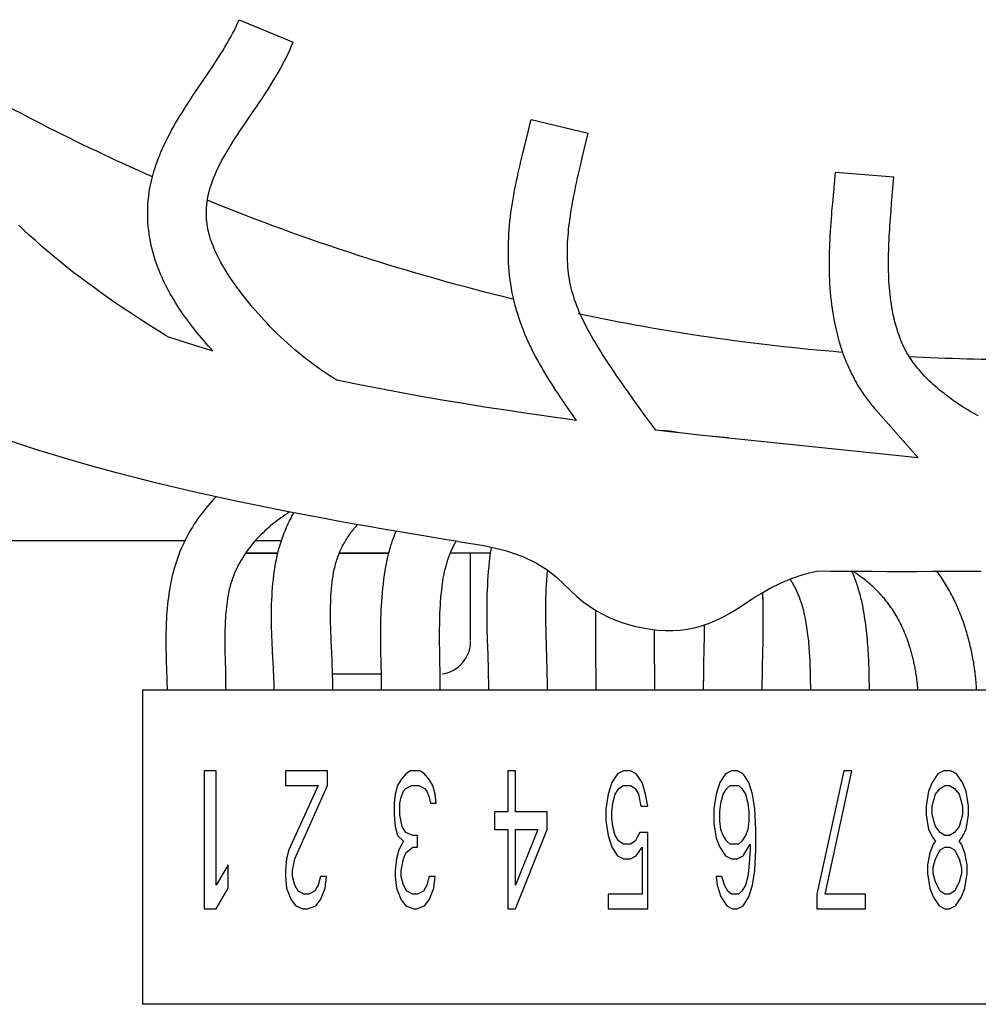
# Model space of a CAD drawing. Units: inches. Extents: x -96.3 to -21, y -56.6 to -1.7.
# Drawn here: x -64 to -62.7, y -43.5 to -42.1 of the extents above; entities that cross this region are included whole.
import ezdxf

# ---------------------------------------------------------------- set-up
doc = ezdxf.new("R2010")
doc.units = ezdxf.units.IN
doc.header["$LTSCALE"] = 1.21
doc.header["$MEASUREMENT"] = 0
doc.layers.get('0').update_dxf_attribs({"linetype": 'CONTINUOUS'})

msp = doc.modelspace()

# ---------------------------------------------------------------- linework, layer by layer
for p, q in [((-63.6913, -42.0969), (-63.6156, -42.1283)), ((-63.7496, -42.1937), (-63.7338, -42.1703)), ((-63.6841, -42.2437), (-63.6705, -42.224)), ((-63.2867, -42.2519), (-63.2842, -42.2415)), ((-63.2842, -42.2415), (-63.2829, -42.2364)), ((-63.2829, -42.2364), (-63.2032, -42.2555)), ((-63.292, -42.273), (-63.2867, -42.2519)), ((-63.2088, -42.2785), (-63.2032, -42.2555)), ((-63.2946, -42.2837), (-63.292, -42.273)), ((-63.2115, -42.2899), (-63.2088, -42.2785)), ((-63.2142, -42.3011), (-63.2115, -42.2899)), ((-62.8591, -42.3263), (-62.8581, -42.3155)), ((-62.8581, -42.3155), (-62.8577, -42.3102)), ((-62.8577, -42.3102), (-62.776, -42.3166)), ((-62.8614, -42.3535), (-62.8591, -42.3263)), ((-62.7773, -42.3328), (-62.776, -42.3166)), ((-62.779, -42.354), (-62.7773, -42.3328)), ((-62.8624, -42.3645), (-62.8614, -42.3535)), ((-62.7798, -42.3644), (-62.779, -42.354)), ((-62.7806, -42.3747), (-62.7798, -42.3644)), ((-63.7913, -42.54), (-63.7768, -42.5446)), ((-63.7768, -42.5446), (-63.755, -42.5516)), ((-63.153, -42.6097), (-63.1586, -42.6016)), ((-63.1475, -42.6175), (-63.153, -42.6097)), ((-63.1422, -42.625), (-63.1475, -42.6175)), ((-63.1371, -42.6322), (-63.1422, -42.625)), ((-63.1321, -42.6392), (-63.1371, -42.6322)), ((-63.2249, -42.6499), (-63.2304, -42.6419)), ((-63.1273, -42.6458), (-63.1321, -42.6392)), ((-63.1227, -42.6522), (-63.1273, -42.6458)), ((-63.2198, -42.6572), (-63.2288, -42.656)), ((-63.2198, -42.6572), (-63.2249, -42.6499)), ((-63.1182, -42.6583), (-63.1227, -42.6522)), ((-63.1139, -42.6641), (-63.1182, -42.6583)), ((-63.1089, -42.6709), (-63.1139, -42.6641)), ((-63.0181, -42.6808), (-63.0326, -42.6793)), ((-63.0071, -42.6819), (-63.0181, -42.6808)), ((-65.4973, -42.8252), (-63.767, -42.8252)), ((-63.6683, -42.8252), (-63.6321, -42.8252)), ((-63.6372, -42.8429), (-63.6823, -42.8429)), ((-63.6823, -42.8429), (-63.6372, -42.8429)), ((-63.482, -42.8429), (-63.5512, -42.8429)), ((-63.5512, -42.8429), (-63.482, -42.8429)), ((-63.3396, -42.8429), (-63.396, -42.8429)), ((-63.3412, -42.8541), (-63.3409, -42.8518)), ((-63.3409, -42.8518), (-63.3406, -42.8495)), ((-63.3419, -42.8613), (-63.3417, -42.8589)), ((-63.3417, -42.8589), (-63.3414, -42.8565)), ((-63.3414, -42.8565), (-63.3412, -42.8541)), ((-62.9588, -42.9123), (-62.9593, -42.8979)), ((-62.959, -42.9073), (-62.9591, -42.904)), ((-62.9587, -42.9173), (-62.9588, -42.9123)), ((-62.9586, -42.9213), (-62.9587, -42.9173)), ((-62.9585, -42.9253), (-62.9586, -42.9213)), ((-62.9585, -42.9313), (-62.9585, -42.9253)), ((-63.1925, -42.9515), (-63.1925, -42.9421)), ((-63.0406, -42.9544), (-63.0405, -42.9468)), ((-63.0405, -42.9468), (-63.0405, -42.9431)), ((-63.1925, -42.964), (-63.1925, -42.9515)), ((-63.1105, -42.9516), (-63.1105, -42.95)), ((-63.1105, -42.9627), (-63.1105, -42.9516)), ((-63.1101, -43.0339), (-63.1105, -42.9627)), ((-63.0409, -42.9738), (-63.0407, -42.9622)), ((-63.0407, -42.9622), (-63.0406, -42.9544)), ((-62.9587, -42.9693), (-62.9586, -42.9591)), ((-63.1924, -42.9772), (-63.1925, -42.964)), ((-63.0415, -43.0011), (-63.0409, -42.9738)), ((-62.9589, -42.9794), (-62.9587, -42.9693)), ((-62.9595, -43.0044), (-62.9589, -42.9794)), ((-63.0417, -43.0109), (-63.0415, -43.0011)), ((-63.0421, -43.0339), (-63.0417, -43.0109)), ((-62.9602, -43.0339), (-62.9595, -43.0044)), ((-62.9599, -43.0241), (-62.9597, -43.0143)), ((-62.8923, -43.0165), (-62.8925, -43.0097)), ((-62.892, -43.0339), (-62.8923, -43.0165)), ((-62.81, -43.0339), (-62.8103, -43.0147)), ((-63.042, -43.0273), (-63.0419, -43.0207)), ((-63.8257, -43.0339), (-62.3257, -43.0339)), ((-63.8257, -43.4739), (-63.8257, -43.0339)), ((-63.74, -43.1473), (-63.74, -43.3403)), ((-63.7234, -43.1473), (-63.74, -43.1473)), ((-63.7234, -43.3074), (-63.7234, -43.1473)), ((-63.6266, -43.1473), (-63.6266, -43.1678)), ((-63.5677, -43.1473), (-63.6266, -43.1473)), ((-63.5677, -43.1678), (-63.5677, -43.1473)), ((-63.4583, -43.1514), (-63.4648, -43.1596)), ((-63.4517, -43.1473), (-63.4583, -43.1514)), ((-63.4386, -43.1473), (-63.4517, -43.1473)), ((-63.4321, -43.1514), (-63.4386, -43.1473)), ((-63.4255, -43.1596), (-63.4321, -43.1514)), ((-63.3158, -43.1473), (-63.3158, -43.2048)), ((-63.3048, -43.1473), (-63.3158, -43.1473)), ((-63.3048, -43.2048), (-63.3048, -43.1473)), ((-63.1623, -43.1514), (-63.1704, -43.1637)), ((-63.1541, -43.1473), (-63.1623, -43.1514)), ((-63.1442, -43.1473), (-63.1541, -43.1473)), ((-63.1361, -43.1514), (-63.1442, -43.1473)), ((-63.1279, -43.1637), (-63.1361, -43.1514)), ((-63.0113, -43.1514), (-63.0194, -43.1637)), ((-63.0031, -43.1473), (-63.0113, -43.1514)), ((-62.9949, -43.1473), (-63.0031, -43.1473)), ((-62.9867, -43.1514), (-62.9949, -43.1473)), ((-62.9785, -43.1637), (-62.9867, -43.1514)), ((-62.8458, -43.1473), (-62.8834, -43.3197)), ((-62.8721, -43.3197), (-62.8345, -43.1473)), ((-62.8345, -43.1473), (-62.8458, -43.1473)), ((-62.7143, -43.1514), (-62.7224, -43.1637)), ((-62.7061, -43.1473), (-62.7143, -43.1514)), ((-62.6962, -43.1473), (-62.7061, -43.1473)), ((-62.6881, -43.1514), (-62.6962, -43.1473)), ((-62.6799, -43.1637), (-62.6881, -43.1514)), ((-63.6266, -43.1678), (-63.5808, -43.1678)), ((-63.5808, -43.1678), (-63.6217, -43.2581)), ((-63.6135, -43.2705), (-63.5677, -43.1678)), ((-63.4697, -43.1678), (-63.473, -43.1801)), ((-63.4648, -43.1596), (-63.4697, -43.1678)), ((-63.4583, -43.1719), (-63.4501, -43.1678)), ((-63.4501, -43.1678), (-63.4402, -43.1678)), ((-63.4402, -43.1678), (-63.4321, -43.1719)), ((-63.4206, -43.1678), (-63.4255, -43.1596)), ((-63.4173, -43.1801), (-63.4206, -43.1678)), ((-63.1704, -43.1637), (-63.1754, -43.1801)), ((-63.1606, -43.1719), (-63.1541, -43.1678)), ((-63.1541, -43.1678), (-63.1442, -43.1678)), ((-63.1442, -43.1678), (-63.1377, -43.1719)), ((-63.1229, -43.1801), (-63.1279, -43.1637)), ((-63.0194, -43.1637), (-63.0244, -43.1801)), ((-63.0096, -43.1719), (-63.0047, -43.1678)), ((-63.0047, -43.1678), (-62.9932, -43.1678)), ((-62.9932, -43.1678), (-62.9883, -43.1719)), ((-62.9736, -43.1801), (-62.9785, -43.1637)), ((-62.7224, -43.1637), (-62.7274, -43.176)), ((-62.711, -43.1719), (-62.7044, -43.1678)), ((-62.7044, -43.1678), (-62.6979, -43.1678)), ((-62.6979, -43.1678), (-62.6913, -43.1719)), ((-62.6749, -43.176), (-62.6799, -43.1637)), ((-63.473, -43.1801), (-63.4746, -43.1924)), ((-63.4648, -43.1842), (-63.4615, -43.176)), ((-63.4615, -43.176), (-63.4583, -43.1719)), ((-63.4321, -43.1719), (-63.4288, -43.176)), ((-63.4288, -43.176), (-63.4255, -43.1842)), ((-63.4157, -43.1924), (-63.4173, -43.1801)), ((-63.1754, -43.1801), (-63.1786, -43.2007)), ((-63.1688, -43.1924), (-63.1655, -43.1801)), ((-63.1655, -43.1801), (-63.1606, -43.1719)), ((-63.1377, -43.1719), (-63.1328, -43.1801)), ((-63.1328, -43.1801), (-63.1295, -43.1966)), ((-63.1197, -43.1966), (-63.1229, -43.1801)), ((-63.0244, -43.1801), (-63.0276, -43.2007)), ((-63.0178, -43.1924), (-63.0145, -43.1801)), ((-63.0145, -43.1801), (-63.0096, -43.1719)), ((-62.9883, -43.1719), (-62.9834, -43.1801)), ((-62.9834, -43.1801), (-62.9801, -43.1924)), ((-62.9703, -43.2007), (-62.9736, -43.1801)), ((-62.7274, -43.176), (-62.7306, -43.1966)), ((-62.7224, -43.1966), (-62.7175, -43.1801)), ((-62.7175, -43.1801), (-62.711, -43.1719)), ((-62.6913, -43.1719), (-62.6848, -43.1801)), ((-62.6848, -43.1801), (-62.6799, -43.1966)), ((-62.6717, -43.1966), (-62.6749, -43.176)), ((-63.4746, -43.1924), (-63.4746, -43.2089)), ((-63.4664, -43.1924), (-63.4648, -43.1842)), ((-63.4664, -43.2089), (-63.4664, -43.1924)), ((-63.4255, -43.1842), (-63.4239, -43.1924)), ((-63.4239, -43.1924), (-63.4157, -43.1924)), ((-63.1704, -43.2048), (-63.1688, -43.1924)), ((-63.1295, -43.1966), (-63.1197, -43.1966)), ((-63.0194, -43.2048), (-63.0178, -43.1924)), ((-62.9801, -43.1924), (-62.9785, -43.2048)), ((-62.7306, -43.1966), (-62.7306, -43.2089)), ((-62.7224, -43.2089), (-62.7224, -43.1966)), ((-62.6799, -43.1966), (-62.6799, -43.2089)), ((-62.6717, -43.2089), (-62.6717, -43.1966)), ((-63.4746, -43.2089), (-63.473, -43.2253)), ((-63.4632, -43.2253), (-63.4664, -43.2089)), ((-63.3342, -43.2048), (-63.3342, -43.2294)), ((-63.3158, -43.2048), (-63.3342, -43.2048)), ((-63.2607, -43.2048), (-63.3048, -43.2048)), ((-63.2607, -43.2294), (-63.2607, -43.2048)), ((-63.1786, -43.2007), (-63.1786, -43.2171)), ((-63.1704, -43.213), (-63.1704, -43.2048)), ((-63.0276, -43.2007), (-63.0276, -43.2212)), ((-63.0194, -43.2171), (-63.0194, -43.2048)), ((-62.9785, -43.2048), (-62.9785, -43.2171)), ((-62.9687, -43.2294), (-62.9703, -43.2007)), ((-62.7306, -43.2089), (-62.7274, -43.2294)), ((-62.7175, -43.2253), (-62.7224, -43.2089)), ((-62.6799, -43.2089), (-62.6848, -43.2253)), ((-62.6749, -43.2294), (-62.6717, -43.2089)), ((-63.1786, -43.2171), (-63.1754, -43.2376)), ((-63.1688, -43.2253), (-63.1704, -43.213)), ((-63.0276, -43.2212), (-63.0244, -43.2417)), ((-63.0178, -43.2294), (-63.0194, -43.2171)), ((-62.9785, -43.2171), (-62.9801, -43.2294)), ((-63.473, -43.2253), (-63.4697, -43.2376)), ((-63.4697, -43.2376), (-63.4615, -43.2458)), ((-63.4583, -43.2335), (-63.4632, -43.2253)), ((-63.4484, -43.2376), (-63.4583, -43.2335)), ((-63.4419, -43.2376), (-63.4484, -43.2376)), ((-63.4419, -43.254), (-63.4419, -43.2376)), ((-63.3342, -43.2294), (-63.3158, -43.2294)), ((-63.3158, -43.2294), (-63.3158, -43.3403)), ((-63.3048, -43.3074), (-63.3048, -43.2294)), ((-63.3048, -43.2294), (-63.2735, -43.2294)), ((-63.3048, -43.3403), (-63.2607, -43.2294)), ((-63.2735, -43.2294), (-63.3048, -43.3074)), ((-63.1754, -43.2376), (-63.1704, -43.254)), ((-63.1655, -43.2376), (-63.1688, -43.2253)), ((-63.1606, -43.2458), (-63.1655, -43.2376)), ((-63.1311, -43.2335), (-63.1377, -43.2458)), ((-63.1197, -43.2335), (-63.1311, -43.2335)), ((-63.1197, -43.3403), (-63.1197, -43.2335)), ((-63.0145, -43.2376), (-63.0178, -43.2294)), ((-63.0096, -43.2458), (-63.0145, -43.2376)), ((-62.9834, -43.2376), (-62.9883, -43.2458)), ((-62.9801, -43.2294), (-62.9834, -43.2376)), ((-62.9687, -43.2581), (-62.9687, -43.2294)), ((-62.7274, -43.2294), (-62.7208, -43.2417)), ((-62.711, -43.2335), (-62.7175, -43.2253)), ((-62.7044, -43.2376), (-62.711, -43.2335)), ((-62.6979, -43.2376), (-62.7044, -43.2376)), ((-62.6913, -43.2335), (-62.6979, -43.2376)), ((-62.6848, -43.2253), (-62.6913, -43.2335)), ((-62.6815, -43.2417), (-62.6749, -43.2294)), ((-63.4615, -43.2458), (-63.4681, -43.2581)), ((-63.1541, -43.2499), (-63.1606, -43.2458)), ((-63.1442, -43.2499), (-63.1541, -43.2499)), ((-63.1377, -43.2458), (-63.1442, -43.2499)), ((-63.0244, -43.2417), (-63.0194, -43.254)), ((-63.0047, -43.2499), (-63.0096, -43.2458)), ((-62.9932, -43.2499), (-63.0047, -43.2499)), ((-62.9883, -43.2458), (-62.9932, -43.2499)), ((-62.9867, -43.2663), (-62.9769, -43.2499)), ((-62.9769, -43.2499), (-62.9769, -43.2581)), ((-62.7208, -43.2499), (-62.7257, -43.2622)), ((-62.7208, -43.2417), (-62.7175, -43.2458)), ((-62.7175, -43.2458), (-62.7208, -43.2499)), ((-62.6848, -43.2458), (-62.6815, -43.2417)), ((-62.6815, -43.2499), (-62.6848, -43.2458)), ((-62.6766, -43.2622), (-62.6815, -43.2499)), ((-63.6217, -43.2581), (-63.625, -43.2705)), ((-63.4681, -43.2581), (-63.4714, -43.2705)), ((-63.4615, -43.2705), (-63.4583, -43.2622)), ((-63.4583, -43.2622), (-63.4484, -43.254)), ((-63.4484, -43.254), (-63.4419, -43.254)), ((-63.1704, -43.254), (-63.1623, -43.2663)), ((-63.1361, -43.2663), (-63.1279, -43.254)), ((-63.1279, -43.254), (-63.1279, -43.3197)), ((-63.0194, -43.254), (-63.0113, -43.2663)), ((-62.9769, -43.2581), (-62.9785, -43.2828)), ((-62.9703, -43.2869), (-62.9687, -43.2581)), ((-62.7257, -43.2622), (-62.729, -43.2787)), ((-62.7175, -43.2705), (-62.711, -43.2581)), ((-62.711, -43.2581), (-62.7044, -43.254)), ((-62.7044, -43.254), (-62.6979, -43.254)), ((-62.6979, -43.254), (-62.6913, -43.2581)), ((-62.6913, -43.2581), (-62.6848, -43.2705)), ((-62.6733, -43.2787), (-62.6766, -43.2622)), ((-63.7067, -43.2787), (-63.7234, -43.3074)), ((-63.7067, -43.3115), (-63.7067, -43.2787)), ((-63.625, -43.2705), (-63.6266, -43.2869)), ((-63.6168, -43.2869), (-63.6135, -43.2705)), ((-63.4714, -43.2705), (-63.473, -43.2869)), ((-63.4648, -43.2869), (-63.4615, -43.2705)), ((-63.1623, -43.2663), (-63.1541, -43.2705)), ((-63.1541, -43.2705), (-63.1442, -43.2705)), ((-63.1442, -43.2705), (-63.1361, -43.2663)), ((-63.0113, -43.2663), (-63.0031, -43.2705)), ((-63.0031, -43.2705), (-62.9949, -43.2705)), ((-62.9949, -43.2705), (-62.9867, -43.2663)), ((-62.729, -43.2787), (-62.729, -43.291)), ((-62.7208, -43.2828), (-62.7175, -43.2705)), ((-62.6848, -43.2705), (-62.6815, -43.2828)), ((-62.6733, -43.291), (-62.6733, -43.2787)), ((-63.6266, -43.2869), (-63.6266, -43.2951)), ((-63.6168, -43.2951), (-63.6168, -43.2869)), ((-63.473, -43.2869), (-63.473, -43.2951)), ((-63.4648, -43.2951), (-63.4648, -43.2869)), ((-62.9785, -43.2828), (-62.9801, -43.2951)), ((-62.9736, -43.3074), (-62.9703, -43.2869)), ((-62.729, -43.291), (-62.7257, -43.3115)), ((-62.7208, -43.291), (-62.7208, -43.2828)), ((-62.7175, -43.3033), (-62.7208, -43.291)), ((-62.6815, -43.291), (-62.6848, -43.3033)), ((-62.6815, -43.2828), (-62.6815, -43.291)), ((-62.6766, -43.3115), (-62.6733, -43.291)), ((-63.6266, -43.2951), (-63.625, -43.3115)), ((-63.6135, -43.3074), (-63.6168, -43.2951)), ((-63.5775, -43.2951), (-63.5808, -43.3074)), ((-63.5693, -43.2951), (-63.5775, -43.2951)), ((-63.5709, -43.3115), (-63.5693, -43.2951)), ((-63.473, -43.2951), (-63.4714, -43.3115)), ((-63.4615, -43.3074), (-63.4648, -43.2951)), ((-63.4255, -43.2951), (-63.4288, -43.3074)), ((-63.4173, -43.2951), (-63.4255, -43.2951)), ((-63.4189, -43.3115), (-63.4173, -43.2951)), ((-63.0162, -43.2951), (-63.0244, -43.2951)), ((-63.0244, -43.2951), (-63.0227, -43.3074)), ((-63.0129, -43.3074), (-63.0162, -43.2951)), ((-62.9801, -43.2951), (-62.9834, -43.3074)), ((-62.711, -43.3156), (-62.7175, -43.3033)), ((-62.6848, -43.3033), (-62.6913, -43.3156)), ((-63.7234, -43.3403), (-63.7067, -43.3115)), ((-63.625, -43.3115), (-63.6184, -43.3279)), ((-63.6086, -43.3156), (-63.6135, -43.3074)), ((-63.6004, -43.3197), (-63.6086, -43.3156)), ((-63.5939, -43.3197), (-63.6004, -43.3197)), ((-63.5857, -43.3156), (-63.5939, -43.3197)), ((-63.5808, -43.3074), (-63.5857, -43.3156)), ((-63.5775, -43.3279), (-63.5709, -43.3115)), ((-63.4714, -43.3115), (-63.4648, -43.3279)), ((-63.4566, -43.3156), (-63.4615, -43.3074)), ((-63.4484, -43.3197), (-63.4566, -43.3156)), ((-63.4419, -43.3197), (-63.4484, -43.3197)), ((-63.4337, -43.3156), (-63.4419, -43.3197)), ((-63.4288, -43.3074), (-63.4337, -43.3156)), ((-63.4255, -43.3279), (-63.4189, -43.3115)), ((-63.1279, -43.3197), (-63.1754, -43.3197)), ((-63.1754, -43.3197), (-63.1754, -43.3403)), ((-63.0227, -43.3074), (-63.0178, -43.3238)), ((-63.008, -43.3156), (-63.0129, -43.3074)), ((-63.0031, -43.3197), (-63.008, -43.3156)), ((-62.9932, -43.3197), (-63.0031, -43.3197)), ((-62.9883, -43.3156), (-62.9932, -43.3197)), ((-62.9834, -43.3074), (-62.9883, -43.3156)), ((-62.9785, -43.3238), (-62.9736, -43.3074)), ((-62.8834, -43.3197), (-62.8834, -43.3403)), ((-62.8157, -43.3197), (-62.8721, -43.3197)), ((-62.8157, -43.3403), (-62.8157, -43.3197)), ((-62.7257, -43.3115), (-62.7208, -43.3238)), ((-62.7044, -43.3197), (-62.711, -43.3156)), ((-62.6979, -43.3197), (-62.7044, -43.3197)), ((-62.6913, -43.3156), (-62.6979, -43.3197)), ((-62.6815, -43.3238), (-62.6766, -43.3115)), ((-63.6184, -43.3279), (-63.6119, -43.3361)), ((-63.5841, -43.3361), (-63.5775, -43.3279)), ((-63.4648, -43.3279), (-63.4583, -43.3361)), ((-63.4321, -43.3361), (-63.4255, -43.3279)), ((-63.0178, -43.3238), (-63.0096, -43.3361)), ((-62.9867, -43.3361), (-62.9785, -43.3238)), ((-62.7208, -43.3238), (-62.7126, -43.3361)), ((-62.6897, -43.3361), (-62.6815, -43.3238)), ((-63.74, -43.3403), (-63.7234, -43.3403)), ((-63.6119, -43.3361), (-63.6021, -43.3403)), ((-63.6021, -43.3403), (-63.5955, -43.3403)), ((-63.5955, -43.3403), (-63.5841, -43.3361)), ((-63.4583, -43.3361), (-63.4468, -43.3403)), ((-63.4468, -43.3403), (-63.4435, -43.3403)), ((-63.4435, -43.3403), (-63.4321, -43.3361)), ((-63.3158, -43.3403), (-63.3048, -43.3403)), ((-63.1754, -43.3403), (-63.1197, -43.3403)), ((-63.0096, -43.3361), (-63.0014, -43.3403)), ((-63.0014, -43.3403), (-62.9949, -43.3403)), ((-62.9949, -43.3403), (-62.9867, -43.3361)), ((-62.8834, -43.3403), (-62.8157, -43.3403)), ((-62.7126, -43.3361), (-62.7044, -43.3403)), ((-62.7044, -43.3403), (-62.6979, -43.3403)), ((-62.6979, -43.3403), (-62.6897, -43.3361)), ((-62.3257, -43.4739), (-63.8257, -43.4739))]:
    msp.add_line(p, q)
for points in [[(-63.7338, -42.1703), (-63.7287, -42.1627), (-63.7238, -42.1552), (-63.7205, -42.1502), (-63.7174, -42.1453), (-63.7143, -42.1404), (-63.7113, -42.1355), (-63.7084, -42.1306), (-63.7056, -42.1257), (-63.703, -42.1209), (-63.7004, -42.1161), (-63.6979, -42.1113), (-63.6956, -42.1065), (-63.6934, -42.1017), (-63.6913, -42.0969)], [(-63.6705, -42.224), (-63.6671, -42.2189), (-63.6636, -42.2138), (-63.6601, -42.2086), (-63.6566, -42.2033), (-63.6532, -42.198), (-63.6497, -42.1926), (-63.6463, -42.1872), (-63.643, -42.1816), (-63.6396, -42.176), (-63.6364, -42.1704), (-63.6331, -42.1646), (-63.63, -42.1588), (-63.6269, -42.1528), (-63.6239, -42.1468), (-63.621, -42.1407), (-63.6183, -42.1345), (-63.6156, -42.1283)], [(-63.819, -42.3753), (-63.8191, -42.3689), (-63.8191, -42.3626), (-63.8188, -42.3564), (-63.8184, -42.3502), (-63.8177, -42.3442), (-63.8169, -42.3382), (-63.8159, -42.3322), (-63.8148, -42.3264), (-63.8135, -42.3206), (-63.812, -42.3149), (-63.8105, -42.3093), (-63.8087, -42.3037), (-63.8069, -42.2982), (-63.8049, -42.2928), (-63.8028, -42.2874), (-63.8007, -42.2821), (-63.7984, -42.2769), (-63.796, -42.2717), (-63.7935, -42.2665), (-63.791, -42.2615), (-63.7884, -42.2565), (-63.7857, -42.2515), (-63.783, -42.2466), (-63.7802, -42.2417), (-63.7773, -42.2369), (-63.7745, -42.2321), (-63.7716, -42.2274), (-63.7686, -42.2228), (-63.7657, -42.2181), (-63.7603, -42.2099), (-63.755, -42.2017), (-63.7496, -42.1937)], [(-63.7371, -42.3723), (-63.7371, -42.3681), (-63.7371, -42.3639), (-63.7368, -42.3598), (-63.7365, -42.3556), (-63.7359, -42.3515), (-63.7353, -42.3473), (-63.7345, -42.3432), (-63.7335, -42.3391), (-63.7325, -42.3349), (-63.7313, -42.3308), (-63.7299, -42.3267), (-63.7285, -42.3225), (-63.7269, -42.3184), (-63.7249, -42.3134), (-63.7227, -42.3085), (-63.7204, -42.3035), (-63.7179, -42.2985), (-63.7153, -42.2935), (-63.7125, -42.2885), (-63.7096, -42.2834), (-63.7066, -42.2783), (-63.7035, -42.2731), (-63.7002, -42.2679), (-63.6968, -42.2626), (-63.6937, -42.258), (-63.6906, -42.2533), (-63.6874, -42.2485), (-63.6841, -42.2437)], [(-63.3018, -42.5089), (-63.3036, -42.5029), (-63.3053, -42.4968), (-63.3068, -42.4907), (-63.3082, -42.4847), (-63.3094, -42.4787), (-63.3105, -42.4727), (-63.3115, -42.4667), (-63.3123, -42.4607), (-63.3131, -42.4547), (-63.3137, -42.4488), (-63.3141, -42.4428), (-63.3145, -42.4369), (-63.3147, -42.431), (-63.3149, -42.4251), (-63.3149, -42.4192), (-63.3148, -42.4133), (-63.3147, -42.4075), (-63.3144, -42.4017), (-63.3141, -42.3959), (-63.3137, -42.3901), (-63.3132, -42.3843), (-63.3126, -42.3785), (-63.3119, -42.3728), (-63.3112, -42.3671), (-63.3104, -42.3613), (-63.3096, -42.3557), (-63.3087, -42.35), (-63.3077, -42.3444), (-63.3067, -42.3387), (-63.3056, -42.3331), (-63.3045, -42.3276), (-63.3034, -42.322), (-63.3022, -42.3165), (-63.301, -42.311), (-63.2998, -42.3055), (-63.2985, -42.3), (-63.2972, -42.2946), (-63.2959, -42.2891), (-63.2946, -42.2837)], [(-63.2235, -42.4844), (-63.2248, -42.4803), (-63.2259, -42.4763), (-63.2269, -42.4722), (-63.2278, -42.4681), (-63.2287, -42.4639), (-63.2294, -42.4598), (-63.2301, -42.4556), (-63.2306, -42.4514), (-63.2311, -42.4472), (-63.2315, -42.4429), (-63.2318, -42.4387), (-63.2321, -42.4344), (-63.2322, -42.4301), (-63.2323, -42.4257), (-63.2323, -42.4214), (-63.2323, -42.417), (-63.2321, -42.4126), (-63.232, -42.4082), (-63.2317, -42.4038), (-63.2314, -42.3993), (-63.231, -42.3948), (-63.2306, -42.3903), (-63.2301, -42.3858), (-63.2296, -42.3813), (-63.229, -42.3767), (-63.2282, -42.3715), (-63.2274, -42.3662), (-63.2266, -42.361), (-63.2257, -42.3557), (-63.2247, -42.3503), (-63.2237, -42.345), (-63.2226, -42.3396), (-63.2215, -42.3342), (-63.2204, -42.3287), (-63.2192, -42.3233), (-63.218, -42.3178), (-63.2167, -42.3123), (-63.2155, -42.3067), (-63.2142, -42.3011)], [(-62.8417, -42.5773), (-62.8439, -42.5714), (-62.8461, -42.5655), (-62.8481, -42.5597), (-62.85, -42.5538), (-62.8518, -42.548), (-62.8534, -42.5421), (-62.8549, -42.5363), (-62.8563, -42.5304), (-62.8576, -42.5246), (-62.8588, -42.5187), (-62.8599, -42.5129), (-62.8609, -42.5071), (-62.8618, -42.5012), (-62.8626, -42.4954), (-62.8633, -42.4896), (-62.8639, -42.4838), (-62.8644, -42.478), (-62.8648, -42.4722), (-62.8652, -42.4665), (-62.8655, -42.4607), (-62.8657, -42.4549), (-62.8659, -42.4492), (-62.866, -42.4434), (-62.866, -42.4377), (-62.866, -42.432), (-62.8659, -42.4263), (-62.8657, -42.4206), (-62.8656, -42.4149), (-62.8653, -42.4093), (-62.8651, -42.4036), (-62.8648, -42.398), (-62.8644, -42.3924), (-62.8641, -42.3868), (-62.8637, -42.3812), (-62.8633, -42.3756), (-62.8628, -42.37), (-62.8624, -42.3645)], [(-63.9932, -42.3901), (-63.9991, -42.3844)], [(-63.755, -42.5516), (-63.7282, -42.56), (-63.7313, -42.5565), (-63.7345, -42.5529), (-63.7377, -42.5492), (-63.7408, -42.5456), (-63.744, -42.5418), (-63.7471, -42.5381), (-63.7502, -42.5343), (-63.7533, -42.5304), (-63.7564, -42.5265), (-63.7594, -42.5225), (-63.7625, -42.5185), (-63.7654, -42.5145), (-63.7684, -42.5104), (-63.7713, -42.5062), (-63.7741, -42.502), (-63.7769, -42.4978), (-63.7796, -42.4935), (-63.7823, -42.4891), (-63.7849, -42.4847), (-63.7875, -42.4803), (-63.79, -42.4758), (-63.7924, -42.4713), (-63.7947, -42.4667), (-63.797, -42.462), (-63.7991, -42.4573), (-63.8012, -42.4526), (-63.8032, -42.4478), (-63.8051, -42.443), (-63.8068, -42.4381), (-63.8085, -42.4331), (-63.8101, -42.4281), (-63.8116, -42.4231), (-63.8129, -42.418), (-63.8141, -42.4128), (-63.8152, -42.4076), (-63.8162, -42.4024), (-63.817, -42.3971), (-63.8177, -42.3917), (-63.8183, -42.3863), (-63.8187, -42.3808), (-63.819, -42.3753)], [(-63.6523, -42.5214), (-63.6564, -42.517), (-63.6605, -42.5125), (-63.6645, -42.508), (-63.6685, -42.5035), (-63.6724, -42.4989), (-63.6763, -42.4944), (-63.6801, -42.4897), (-63.6838, -42.4851), (-63.6875, -42.4804), (-63.691, -42.4757), (-63.6945, -42.471), (-63.6979, -42.4663), (-63.7012, -42.4616), (-63.7044, -42.4568), (-63.7075, -42.452), (-63.7105, -42.4473), (-63.7126, -42.4436), (-63.7147, -42.44), (-63.7168, -42.4364), (-63.7187, -42.4327), (-63.7206, -42.4291), (-63.7223, -42.4255), (-63.724, -42.4219), (-63.7256, -42.4182), (-63.7272, -42.4146), (-63.7286, -42.411), (-63.7299, -42.4074), (-63.7311, -42.4039), (-63.7322, -42.4003), (-63.7332, -42.3967), (-63.7341, -42.3932), (-63.7349, -42.3897), (-63.7356, -42.3861), (-63.7361, -42.3826), (-63.7366, -42.3792), (-63.7369, -42.3757), (-63.7371, -42.3723)], [(-62.7656, -42.5467), (-62.7672, -42.5425), (-62.7687, -42.5383), (-62.7702, -42.5341), (-62.7715, -42.5298), (-62.7728, -42.5255), (-62.774, -42.5212), (-62.7751, -42.5169), (-62.7761, -42.5125), (-62.7771, -42.5082), (-62.7779, -42.5038), (-62.7787, -42.4993), (-62.7794, -42.4949), (-62.7801, -42.4904), (-62.7807, -42.4858), (-62.7812, -42.4813), (-62.7817, -42.4767), (-62.7821, -42.4721), (-62.7824, -42.4675), (-62.7827, -42.4629), (-62.7829, -42.4582), (-62.7831, -42.4535), (-62.7832, -42.4488), (-62.7833, -42.444), (-62.7834, -42.4392), (-62.7834, -42.4344), (-62.7833, -42.4296), (-62.7832, -42.4247), (-62.7831, -42.4199), (-62.7829, -42.4149), (-62.7827, -42.41), (-62.7825, -42.405), (-62.7823, -42.4), (-62.782, -42.395), (-62.7817, -42.39), (-62.7813, -42.3849), (-62.781, -42.3798), (-62.7806, -42.3747)], [(-63.7913, -42.54), (-63.7948, -42.5379), (-63.8048, -42.5317), (-63.8148, -42.5254), (-63.8248, -42.5191), (-63.8348, -42.5126), (-63.8447, -42.5061), (-63.8546, -42.4995), (-63.8645, -42.4928), (-63.8743, -42.486), (-63.884, -42.4791), (-63.8937, -42.4721), (-63.9033, -42.4651), (-63.9128, -42.458), (-63.9222, -42.4508), (-63.9315, -42.4435), (-63.9407, -42.4361), (-63.9498, -42.4286), (-63.9587, -42.4211), (-63.9676, -42.4135), (-63.9762, -42.4058), (-63.9848, -42.398), (-63.9932, -42.3901)], [(-63.1586, -42.6016), (-63.163, -42.5952), (-63.166, -42.5909), (-63.1689, -42.5865), (-63.1718, -42.5822), (-63.1747, -42.5779), (-63.1775, -42.5736), (-63.1803, -42.5694), (-63.1831, -42.5651), (-63.1858, -42.5608), (-63.1885, -42.5565), (-63.1911, -42.5523), (-63.1937, -42.548), (-63.1962, -42.5438), (-63.1986, -42.5395), (-63.201, -42.5353), (-63.2033, -42.531), (-63.2056, -42.5268), (-63.2077, -42.5225), (-63.2098, -42.5183), (-63.2119, -42.5141), (-63.2138, -42.5098), (-63.2157, -42.5056), (-63.2174, -42.5013), (-63.2191, -42.4971), (-63.2207, -42.4929), (-63.2222, -42.4886), (-63.2235, -42.4844)], [(-63.5549, -42.6011), (-63.5606, -42.5975), (-63.5661, -42.5939), (-63.5716, -42.5902), (-63.5771, -42.5864), (-63.5825, -42.5825), (-63.5879, -42.5786), (-63.5932, -42.5746), (-63.5984, -42.5706), (-63.6036, -42.5665), (-63.6088, -42.5623), (-63.6138, -42.558), (-63.6189, -42.5537), (-63.6238, -42.5493), (-63.6287, -42.5448), (-63.6336, -42.5403), (-63.6384, -42.5356), (-63.6431, -42.531), (-63.6477, -42.5262), (-63.6523, -42.5214)], [(-63.2304, -42.6419), (-63.2364, -42.6332), (-63.2394, -42.6288), (-63.2424, -42.6244), (-63.2453, -42.6199), (-63.2483, -42.6154), (-63.2513, -42.6108), (-63.2543, -42.6062), (-63.2572, -42.6016), (-63.2601, -42.5969), (-63.263, -42.5922), (-63.2659, -42.5874), (-63.2687, -42.5826), (-63.2715, -42.5777), (-63.2742, -42.5727), (-63.2769, -42.5678), (-63.2795, -42.5627), (-63.2821, -42.5576), (-63.2846, -42.5524), (-63.287, -42.5472), (-63.2894, -42.5419), (-63.2917, -42.5366), (-63.2939, -42.5312), (-63.296, -42.5257), (-63.298, -42.5202), (-63.2999, -42.5146), (-63.3018, -42.5089)], [(-62.6578, -42.6508), (-62.6631, -42.648), (-62.6682, -42.6451), (-62.6733, -42.6421), (-62.6783, -42.6391), (-62.6833, -42.6359), (-62.6882, -42.6327), (-62.693, -42.6293), (-62.6977, -42.6259), (-62.7024, -42.6224), (-62.7056, -42.6199), (-62.7088, -42.6174), (-62.7119, -42.6148), (-62.715, -42.6122), (-62.718, -42.6096), (-62.721, -42.6069), (-62.7239, -42.6042), (-62.7268, -42.6014), (-62.7296, -42.5986), (-62.7324, -42.5958), (-62.735, -42.5929), (-62.7377, -42.59), (-62.7402, -42.5871), (-62.7427, -42.5841), (-62.7451, -42.5812), (-62.7474, -42.5781), (-62.7496, -42.5751), (-62.7518, -42.572), (-62.7539, -42.5689), (-62.7558, -42.5658), (-62.7577, -42.5627), (-62.7595, -42.5595), (-62.7612, -42.5563), (-62.7627, -42.5531), (-62.7642, -42.5499), (-62.7656, -42.5467)], [(-62.8417, -42.5773), (-62.8403, -42.5805), (-62.839, -42.5837), (-62.8376, -42.5868), (-62.8361, -42.5899), (-62.8346, -42.593), (-62.833, -42.596), (-62.8315, -42.599), (-62.8298, -42.602), (-62.8282, -42.6049), (-62.8265, -42.6078), (-62.8247, -42.6107), (-62.8229, -42.6135), (-62.8211, -42.6163), (-62.8193, -42.6191), (-62.8174, -42.6218), (-62.8155, -42.6245), (-62.8135, -42.6272), (-62.8115, -42.6298), (-62.8095, -42.6324), (-62.8075, -42.635), (-62.8054, -42.6375), (-62.8033, -42.64), (-62.8012, -42.6425), (-62.7418, -42.7098), (-63.0517, -42.6773), (-63.0708, -42.6752), (-63.0898, -42.6731), (-63.1089, -42.671)], [(-63.2288, -42.656), (-63.2587, -42.6519), (-63.2885, -42.6476), (-63.3183, -42.6432), (-63.3481, -42.6386), (-63.3778, -42.6338), (-63.4074, -42.6288), (-63.437, -42.6237), (-63.4666, -42.6184), (-63.4961, -42.6128), (-63.5255, -42.6071), (-63.5549, -42.6011)], [(-63.0778, -42.6744), (-63.0795, -42.674), (-63.0812, -42.6737), (-63.083, -42.6734), (-63.0847, -42.6731), (-63.0864, -42.6728), (-63.0881, -42.6726), (-63.0898, -42.6725), (-63.0915, -42.6723), (-63.0932, -42.6722), (-63.0948, -42.6721), (-63.0965, -42.672), (-63.0981, -42.672), (-63.0998, -42.672)], [(-63.3853, -42.8267), (-63.4011, -42.8242), (-63.4172, -42.8216), (-63.4336, -42.8189), (-63.4502, -42.8161), (-63.4698, -42.8128), (-63.4897, -42.8094), (-63.5099, -42.8059), (-63.5303, -42.8022), (-63.551, -42.7985), (-63.5717, -42.7947), (-63.5969, -42.79), (-63.6221, -42.7851), (-63.6473, -42.7801), (-63.6725, -42.775), (-63.6977, -42.7697), (-63.7254, -42.7637), (-63.753, -42.7576), (-63.7805, -42.7512), (-63.808, -42.7445), (-63.8354, -42.7377), (-63.8629, -42.7305), (-63.8904, -42.723), (-63.9181, -42.7152), (-63.946, -42.707), (-63.9713, -42.6993), (-63.9967, -42.6912), (-64.0222, -42.6828)], [(-63.7237, -42.7641), (-63.7265, -42.7671), (-63.7293, -42.7701), (-63.732, -42.7731), (-63.7347, -42.7763), (-63.7374, -42.7794), (-63.7399, -42.7826), (-63.7425, -42.7859), (-63.745, -42.7892), (-63.7474, -42.7925), (-63.7498, -42.7959), (-63.7522, -42.7994), (-63.7544, -42.8029), (-63.7567, -42.8064), (-63.7588, -42.81), (-63.761, -42.8137), (-63.763, -42.8174), (-63.765, -42.8211), (-63.7669, -42.8249), (-63.7688, -42.8288), (-63.7706, -42.8327), (-63.7723, -42.8366), (-63.774, -42.8406), (-63.7756, -42.8447), (-63.7771, -42.8488), (-63.7786, -42.853), (-63.78, -42.8572), (-63.7813, -42.8615), (-63.7826, -42.8658), (-63.7837, -42.8702), (-63.7848, -42.8746), (-63.7858, -42.8791), (-63.7868, -42.8837)], [(-63.6207, -42.7853), (-63.6238, -42.7873), (-63.6268, -42.7894), (-63.6298, -42.7915), (-63.6328, -42.7936), (-63.6358, -42.7957), (-63.6387, -42.7979), (-63.6415, -42.8002), (-63.6444, -42.8024), (-63.6472, -42.8047), (-63.6499, -42.8071), (-63.6526, -42.8094), (-63.6552, -42.8119), (-63.6578, -42.8143), (-63.6604, -42.8168), (-63.6629, -42.8193), (-63.6654, -42.8219), (-63.6678, -42.8245), (-63.6701, -42.8271), (-63.6724, -42.8298), (-63.6746, -42.8326), (-63.6768, -42.8353), (-63.6789, -42.8381), (-63.681, -42.841), (-63.683, -42.8439), (-63.6849, -42.8468), (-63.6868, -42.8498), (-63.6886, -42.8528), (-63.6903, -42.8558), (-63.692, -42.8589), (-63.6936, -42.862), (-63.6951, -42.8652), (-63.6966, -42.8684), (-63.698, -42.8717), (-63.6993, -42.875), (-63.7005, -42.8784), (-63.7017, -42.8818), (-63.7028, -42.8852), (-63.7038, -42.8887), (-63.7047, -42.8922), (-63.7055, -42.8958), (-63.7063, -42.8994)], [(-63.6398, -42.8551), (-63.6392, -42.852), (-63.6386, -42.849), (-63.6379, -42.8459), (-63.6372, -42.8429), (-63.6365, -42.84), (-63.6357, -42.837), (-63.6349, -42.8341), (-63.634, -42.8312), (-63.6332, -42.8284), (-63.6322, -42.8256), (-63.6313, -42.8228), (-63.6303, -42.82), (-63.6293, -42.8173), (-63.6282, -42.8145), (-63.6271, -42.8119), (-63.626, -42.8092), (-63.6249, -42.8066), (-63.6237, -42.804), (-63.6225, -42.8014), (-63.6213, -42.7988), (-63.62, -42.7963), (-63.6187, -42.7938), (-63.6174, -42.7914), (-63.616, -42.7889), (-63.6146, -42.7865)], [(-63.5592, -42.87), (-63.5587, -42.8677), (-63.5582, -42.8654), (-63.5577, -42.8631), (-63.5572, -42.8609), (-63.5566, -42.8586), (-63.556, -42.8565), (-63.5553, -42.8543), (-63.5546, -42.8521), (-63.5539, -42.85), (-63.5532, -42.8479), (-63.5524, -42.8459), (-63.5516, -42.8438), (-63.5508, -42.8418), (-63.5499, -42.8398), (-63.549, -42.8378), (-63.5481, -42.8359), (-63.5471, -42.8339), (-63.5462, -42.832), (-63.5452, -42.8302), (-63.5441, -42.8283), (-63.5431, -42.8265), (-63.542, -42.8246), (-63.5409, -42.8229), (-63.5398, -42.8211), (-63.5386, -42.8193), (-63.5374, -42.8176), (-63.5362, -42.8159), (-63.535, -42.8142), (-63.5337, -42.8126), (-63.5324, -42.8109), (-63.5311, -42.8093), (-63.5298, -42.8077), (-63.5285, -42.8061), (-63.5271, -42.8046), (-63.5257, -42.803)], [(-63.4871, -42.867), (-63.4867, -42.8646), (-63.4863, -42.8622), (-63.4858, -42.8598), (-63.4854, -42.8575), (-63.4849, -42.8552), (-63.4844, -42.8528), (-63.4839, -42.8506), (-63.4834, -42.8483), (-63.4828, -42.846), (-63.4823, -42.8438), (-63.4817, -42.8416), (-63.4811, -42.8394), (-63.4805, -42.8372), (-63.4798, -42.835), (-63.4792, -42.8329), (-63.4785, -42.8308), (-63.4778, -42.8287), (-63.4771, -42.8266), (-63.4764, -42.8245), (-63.4757, -42.8225), (-63.475, -42.8204), (-63.4742, -42.8184), (-63.4734, -42.8164), (-63.4726, -42.8144), (-63.4718, -42.8124)], [(-63.4061, -42.8798), (-63.4058, -42.8779), (-63.4054, -42.8761), (-63.4051, -42.8743), (-63.4048, -42.8725), (-63.4044, -42.8707), (-63.404, -42.869), (-63.4036, -42.8672), (-63.4032, -42.8655), (-63.4028, -42.8638), (-63.4024, -42.8622), (-63.402, -42.8605), (-63.4015, -42.8589), (-63.401, -42.8573), (-63.4005, -42.8557), (-63.4001, -42.8541), (-63.3995, -42.8525), (-63.399, -42.851), (-63.3985, -42.8495), (-63.398, -42.848), (-63.3974, -42.8465), (-63.3968, -42.845), (-63.3963, -42.8436), (-63.3957, -42.8421), (-63.3951, -42.8407), (-63.3945, -42.8393), (-63.3939, -42.838), (-63.3932, -42.8366), (-63.3926, -42.8353), (-63.392, -42.8339), (-63.3913, -42.8326), (-63.3906, -42.8313), (-63.39, -42.83), (-63.3893, -42.8288), (-63.3886, -42.8275), (-63.3879, -42.8263)], [(-63.3853, -42.8267), (-63.3487, -42.8321), (-63.3188, -42.8392), (-63.2947, -42.8475), (-63.2753, -42.8568), (-63.2599, -42.8666), (-63.2475, -42.8765), (-63.2371, -42.8863), (-63.2279, -42.8954), (-63.219, -42.9036), (-63.2102, -42.9109), (-63.2015, -42.9173), (-63.1927, -42.923), (-63.1839, -42.928), (-63.175, -42.9324), (-63.1658, -42.9363), (-63.1564, -42.9398), (-63.1467, -42.9428), (-63.1367, -42.9454), (-63.1265, -42.9476), (-63.1162, -42.9493), (-63.1057, -42.9505), (-63.0953, -42.9511), (-63.0849, -42.9511), (-63.0747, -42.9505), (-63.0646, -42.9492), (-63.0547, -42.9472), (-63.0448, -42.9445), (-63.035, -42.9412), (-63.0251, -42.9371), (-63.0151, -42.9324), (-63.0051, -42.9269), (-62.9948, -42.9207), (-62.9843, -42.9139), (-62.9733, -42.9066), (-62.9615, -42.8992), (-62.9487, -42.8918), (-62.9346, -42.8847), (-62.919, -42.8782), (-62.9015, -42.8725), (-62.882, -42.8679)], [(-63.3406, -42.8495), (-63.3402, -42.8471), (-63.3401, -42.846), (-63.3383, -42.8346)], [(-63.3677, -42.9649), (-63.3677, -42.8429)], [(-63.6445, -42.9816), (-63.6448, -42.9762), (-63.645, -42.9707), (-63.6453, -42.9652), (-63.6455, -42.9597), (-63.6457, -42.9541), (-63.6458, -42.9485), (-63.646, -42.9429), (-63.6461, -42.9373), (-63.6461, -42.9316), (-63.6461, -42.9259), (-63.646, -42.9201), (-63.6458, -42.9144), (-63.6456, -42.9086), (-63.6453, -42.9027), (-63.645, -42.8969), (-63.6445, -42.891), (-63.644, -42.8851), (-63.6434, -42.8791), (-63.6426, -42.8732), (-63.6418, -42.8672), (-63.6409, -42.8612), (-63.6398, -42.8551)], [(-63.3438, -42.9723), (-63.344, -42.966), (-63.3442, -42.9596), (-63.3443, -42.9533), (-63.3445, -42.9469), (-63.3446, -42.9405), (-63.3446, -42.934), (-63.3447, -42.9275), (-63.3446, -42.921), (-63.3446, -42.9145), (-63.3445, -42.908), (-63.3443, -42.9014), (-63.3441, -42.8948), (-63.3438, -42.8881), (-63.3435, -42.8815), (-63.343, -42.8748), (-63.3425, -42.8681), (-63.3419, -42.8613)], [(-63.2617, -42.9681), (-63.2619, -42.9617), (-63.2621, -42.9554), (-63.2622, -42.949), (-63.2623, -42.9427), (-63.2624, -42.9364), (-63.2625, -42.9302), (-63.2625, -42.924), (-63.2625, -42.9178), (-63.2624, -42.9116), (-63.2623, -42.9055), (-63.2621, -42.8994), (-63.2619, -42.8933), (-63.2616, -42.8873), (-63.2613, -42.8813), (-63.2602, -42.8664)], [(-63.5623, -42.9728), (-63.5626, -42.9663), (-63.5628, -42.9599), (-63.5631, -42.9535), (-63.5633, -42.9471), (-63.5634, -42.942), (-63.5635, -42.9369), (-63.5635, -42.9319), (-63.5636, -42.9269), (-63.5635, -42.9219), (-63.5635, -42.917), (-63.5633, -42.9121), (-63.5632, -42.9073), (-63.5629, -42.9025), (-63.5626, -42.8977), (-63.5622, -42.893), (-63.5618, -42.8883), (-63.5613, -42.8837), (-63.5606, -42.8791), (-63.56, -42.8745), (-63.5592, -42.87)], [(-63.4929, -42.9941), (-63.4931, -42.9825), (-63.4932, -42.9766), (-63.4932, -42.9708), (-63.4933, -42.9649), (-63.4933, -42.9589), (-63.4933, -42.953), (-63.4932, -42.947), (-63.4931, -42.941), (-63.493, -42.9349), (-63.4928, -42.9289), (-63.4925, -42.9228), (-63.4922, -42.9167), (-63.4919, -42.9105), (-63.4914, -42.9044), (-63.4909, -42.8982), (-63.4903, -42.892), (-63.4896, -42.8858), (-63.4889, -42.8795), (-63.488, -42.8733), (-63.4871, -42.867)], [(-63.4108, -42.9874), (-63.4109, -42.9761), (-63.411, -42.9705), (-63.411, -42.9649), (-63.411, -42.9593), (-63.411, -42.9538), (-63.411, -42.9483), (-63.4109, -42.9428), (-63.4108, -42.9374), (-63.4106, -42.932), (-63.4105, -42.9266), (-63.4102, -42.9213), (-63.4099, -42.916), (-63.4096, -42.9107), (-63.4091, -42.9055), (-63.4087, -42.9003), (-63.4081, -42.8951), (-63.4075, -42.89), (-63.4068, -42.8849), (-63.4061, -42.8798)], [(-62.8996, -42.9343), (-62.8999, -42.9324), (-62.9003, -42.9307), (-62.9007, -42.9289), (-62.9011, -42.9272), (-62.9015, -42.9254), (-62.9019, -42.9237), (-62.9023, -42.9221), (-62.9027, -42.9204), (-62.9032, -42.9188), (-62.9037, -42.9171), (-62.9041, -42.9155), (-62.9046, -42.914), (-62.9051, -42.9124), (-62.9056, -42.9109), (-62.9062, -42.9093), (-62.9067, -42.9078), (-62.9072, -42.9064), (-62.9078, -42.9049), (-62.9084, -42.9034), (-62.9089, -42.902), (-62.9095, -42.9006), (-62.9101, -42.8992), (-62.9107, -42.8978), (-62.9114, -42.8965), (-62.912, -42.8951), (-62.9126, -42.8938), (-62.9133, -42.8925), (-62.9139, -42.8912), (-62.9146, -42.89), (-62.9153, -42.8887), (-62.9159, -42.8875), (-62.9166, -42.8863), (-62.9173, -42.885), (-62.918, -42.8839), (-62.921, -42.879)], [(-62.882, -42.8679), (-62.8637, -42.8681), (-62.8452, -42.8682), (-62.8265, -42.8683), (-62.806, -42.8683), (-62.7854, -42.8684), (-62.7645, -42.8684), (-62.7434, -42.8684), (-62.7221, -42.8683), (-62.7007, -42.8683), (-62.6792, -42.8682), (-62.654, -42.868)], [(-62.819, -42.919), (-62.8195, -42.9167), (-62.8199, -42.9143), (-62.8204, -42.912), (-62.8209, -42.9097), (-62.8215, -42.9074), (-62.822, -42.9051), (-62.8226, -42.9029), (-62.8232, -42.9007), (-62.8238, -42.8985), (-62.8244, -42.8963), (-62.8251, -42.8941), (-62.8257, -42.8919), (-62.8264, -42.8898), (-62.8271, -42.8877), (-62.8278, -42.8856), (-62.8285, -42.8835), (-62.8292, -42.8815), (-62.83, -42.8794), (-62.8308, -42.8774), (-62.8315, -42.8754), (-62.8323, -42.8734), (-62.8332, -42.8714), (-62.834, -42.8695), (-62.8348, -42.8675)], [(-62.7534, -42.975), (-62.7544, -42.9718), (-62.7554, -42.9686), (-62.7564, -42.9656), (-62.7575, -42.9625), (-62.7586, -42.9595), (-62.7598, -42.9566), (-62.7609, -42.9537), (-62.7621, -42.9509), (-62.7634, -42.9481), (-62.7646, -42.9454), (-62.7659, -42.9428), (-62.7672, -42.9402), (-62.7685, -42.9376), (-62.7699, -42.9351), (-62.7713, -42.9326), (-62.7727, -42.9302), (-62.7741, -42.9278), (-62.7755, -42.9255), (-62.777, -42.9232), (-62.7784, -42.921), (-62.7799, -42.9188), (-62.7814, -42.9167), (-62.783, -42.9146), (-62.7845, -42.9125), (-62.7861, -42.9105), (-62.7876, -42.9086), (-62.7892, -42.9066), (-62.7908, -42.9048), (-62.7924, -42.9029), (-62.794, -42.9011), (-62.7956, -42.8994), (-62.7972, -42.8976), (-62.7988, -42.896), (-62.8005, -42.8943), (-62.8021, -42.8927), (-62.8038, -42.8911), (-62.8054, -42.8896), (-62.807, -42.8881), (-62.8087, -42.8867), (-62.8103, -42.8852), (-62.812, -42.8838), (-62.8136, -42.8825), (-62.8153, -42.8811), (-62.8169, -42.8798), (-62.8186, -42.8786), (-62.8217, -42.8763), (-62.8247, -42.8741), (-62.8278, -42.872), (-62.8308, -42.87), (-62.8337, -42.8682)], [(-62.6748, -42.9515), (-62.6758, -42.9484), (-62.6767, -42.9454), (-62.6777, -42.9423), (-62.6787, -42.9393), (-62.6798, -42.9364), (-62.6808, -42.9335), (-62.6819, -42.9306), (-62.6831, -42.9277), (-62.6842, -42.9249), (-62.6853, -42.9221), (-62.6865, -42.9193), (-62.6877, -42.9166), (-62.689, -42.9139), (-62.6902, -42.9112), (-62.6915, -42.9086), (-62.6927, -42.906), (-62.694, -42.9034), (-62.6954, -42.9008), (-62.6967, -42.8983), (-62.6981, -42.8958), (-62.6994, -42.8934), (-62.7008, -42.891), (-62.7022, -42.8886), (-62.7037, -42.8862), (-62.7051, -42.8838), (-62.7065, -42.8815), (-62.708, -42.8793), (-62.7095, -42.877), (-62.711, -42.8748), (-62.7125, -42.8726), (-62.714, -42.8704), (-62.7156, -42.8683)], [(-63.7868, -42.8837), (-63.7877, -42.8889), (-63.7886, -42.8941), (-63.7894, -42.8993), (-63.7901, -42.9044), (-63.7908, -42.9095), (-63.7913, -42.9146), (-63.7918, -42.9197), (-63.7922, -42.9248), (-63.7926, -42.9298), (-63.7929, -42.9348), (-63.7931, -42.9398), (-63.7933, -42.9448), (-63.7935, -42.9497), (-63.7936, -42.9546), (-63.7936, -42.9595), (-63.7937, -42.9643), (-63.7937, -42.9692), (-63.7936, -42.974), (-63.7936, -42.9788), (-63.7935, -42.9835), (-63.7934, -42.9882), (-63.7932, -42.9929), (-63.792, -43.0339)], [(-63.7063, -42.8994), (-63.707, -42.9031), (-63.7076, -42.9069), (-63.7082, -42.9107), (-63.7087, -42.9145), (-63.7091, -42.9184), (-63.7095, -42.9222), (-63.7099, -42.9262), (-63.7102, -42.9301), (-63.7105, -42.9341), (-63.7107, -42.9381), (-63.7109, -42.9421), (-63.711, -42.9462), (-63.7111, -42.9503), (-63.7112, -42.9544), (-63.7113, -42.9586), (-63.7113, -42.9628), (-63.7113, -42.968), (-63.7112, -42.9733), (-63.7112, -42.9786), (-63.7111, -42.9839), (-63.711, -42.9893), (-63.7105, -43.0112)], [(-62.8103, -43.0147), (-62.8104, -43.0108), (-62.8105, -43.0069), (-62.8106, -43.003), (-62.8107, -42.9991), (-62.8109, -42.9952), (-62.811, -42.9912), (-62.8112, -42.9873), (-62.8114, -42.9834), (-62.8117, -42.9794), (-62.8119, -42.9754), (-62.8122, -42.9715), (-62.8126, -42.9675), (-62.8129, -42.9635), (-62.8133, -42.9595), (-62.8137, -42.9555), (-62.8141, -42.9515), (-62.8146, -42.9474), (-62.8151, -42.9434), (-62.8157, -42.9394), (-62.8163, -42.9353), (-62.8169, -42.9313), (-62.8175, -42.9272), (-62.8183, -42.9231), (-62.819, -42.919)], [(-63.1925, -42.9421), (-63.1925, -42.9327), (-63.1925, -42.9232)], [(-62.9586, -42.9591), (-62.9585, -42.954), (-62.9585, -42.9488), (-62.9584, -42.9437), (-62.9584, -42.9385), (-62.9585, -42.9313)], [(-62.8925, -43.0097), (-62.8926, -43.0062), (-62.8927, -43.0028), (-62.8928, -42.9995), (-62.893, -42.9961), (-62.8931, -42.9927), (-62.8933, -42.9894), (-62.8935, -42.986), (-62.8937, -42.9827), (-62.8939, -42.9794), (-62.8942, -42.9761), (-62.8944, -42.9728), (-62.8947, -42.9695), (-62.895, -42.9662), (-62.8954, -42.963), (-62.8957, -42.9598), (-62.8961, -42.9565), (-62.8965, -42.9533), (-62.897, -42.9501), (-62.8974, -42.9469), (-62.8979, -42.9437), (-62.8984, -42.9406), (-62.899, -42.9374), (-62.8996, -42.9343)], [(-62.6603, -43.0339), (-62.6604, -43.0311), (-62.6605, -43.0283), (-62.6607, -43.0255), (-62.6609, -43.0228), (-62.6611, -43.02), (-62.6614, -43.0173), (-62.6617, -43.0145), (-62.662, -43.0118), (-62.6623, -43.0091), (-62.6627, -43.0064), (-62.663, -43.0037), (-62.6634, -43.001), (-62.6639, -42.9983), (-62.6643, -42.9956), (-62.6648, -42.9929), (-62.6653, -42.9903), (-62.6658, -42.9876), (-62.6663, -42.985), (-62.6669, -42.9824), (-62.6674, -42.9797), (-62.668, -42.9771), (-62.6686, -42.9745), (-62.6693, -42.9719), (-62.6699, -42.9693), (-62.6706, -42.9668), (-62.6712, -42.9642), (-62.6719, -42.9616), (-62.6726, -42.9591), (-62.6733, -42.9566), (-62.6741, -42.954), (-62.6748, -42.9515)], [(-63.5601, -43.0339), (-63.5603, -43.0269), (-63.5604, -43.02), (-63.5606, -43.0131), (-63.5609, -43.0062), (-63.5611, -42.9994), (-63.5614, -42.9927), (-63.5623, -42.9728)], [(-63.3421, -43.0339), (-63.3422, -43.0279), (-63.3423, -43.0218), (-63.3425, -43.0157), (-63.3426, -43.0096), (-63.3428, -43.0034), (-63.3438, -42.9723)], [(-63.2601, -43.0339), (-63.2602, -43.0272), (-63.2603, -43.0205), (-63.2604, -43.0138), (-63.2606, -43.0072), (-63.2608, -43.0006), (-63.2609, -42.9941), (-63.2617, -42.9681)], [(-62.7424, -43.0339), (-62.7425, -43.0322), (-62.7426, -43.0305), (-62.7427, -43.0288), (-62.7428, -43.0271), (-62.743, -43.0254), (-62.7432, -43.0237), (-62.7434, -43.022), (-62.7436, -43.0203), (-62.7438, -43.0186), (-62.744, -43.0169), (-62.7442, -43.0152), (-62.7445, -43.0135), (-62.7448, -43.0117), (-62.745, -43.01), (-62.7453, -43.0083), (-62.7457, -43.0066), (-62.746, -43.0048), (-62.7463, -43.0031), (-62.7467, -43.0014), (-62.747, -42.9996), (-62.7474, -42.9979), (-62.7478, -42.9962), (-62.7482, -42.9944), (-62.7486, -42.9927), (-62.749, -42.9909), (-62.7495, -42.9892), (-62.7499, -42.9874), (-62.7504, -42.9856), (-62.7508, -42.9839), (-62.7513, -42.9821), (-62.7518, -42.9803), (-62.7523, -42.9786), (-62.7528, -42.9768), (-62.7534, -42.975)], [(-63.6422, -43.0339), (-63.6423, -43.0288), (-63.6425, -43.0237), (-63.6426, -43.0186), (-63.6429, -43.0134), (-63.6431, -43.0082), (-63.6434, -43.0029), (-63.6445, -42.9816)], [(-63.4101, -43.0339), (-63.4102, -43.028), (-63.4102, -43.0221), (-63.4103, -43.0162), (-63.4108, -42.9874)], [(-63.1921, -43.0339), (-63.1921, -43.0296), (-63.1924, -42.9772)], [(-63.4921, -43.0339), (-63.4922, -43.0283), (-63.4923, -43.0227), (-63.4924, -43.017), (-63.4929, -42.9941)], [(-63.7105, -43.0112), (-63.7103, -43.0225), (-63.7102, -43.0282), (-63.7101, -43.0339)], [(-63.5607, -43.0119), (-63.4925, -43.0119)]]:
    msp.add_lwpolyline(points)
msp.add_lwpolyline([(-63.4073, -43.0119), (-63.4073, -43.0119, 0.3714), (-63.3677, -42.9659), (-63.3677, -42.9659)], format="xyb")
for start, end in [(239.6323, 246.1726), (247.7737, 256.3458), (258.1464, 265.2613), (267.064, 273.24)]:
    msp.add_arc((-62.6011, -39.5719), 3, start, end)

doc.saveas('drawing.dxf')
